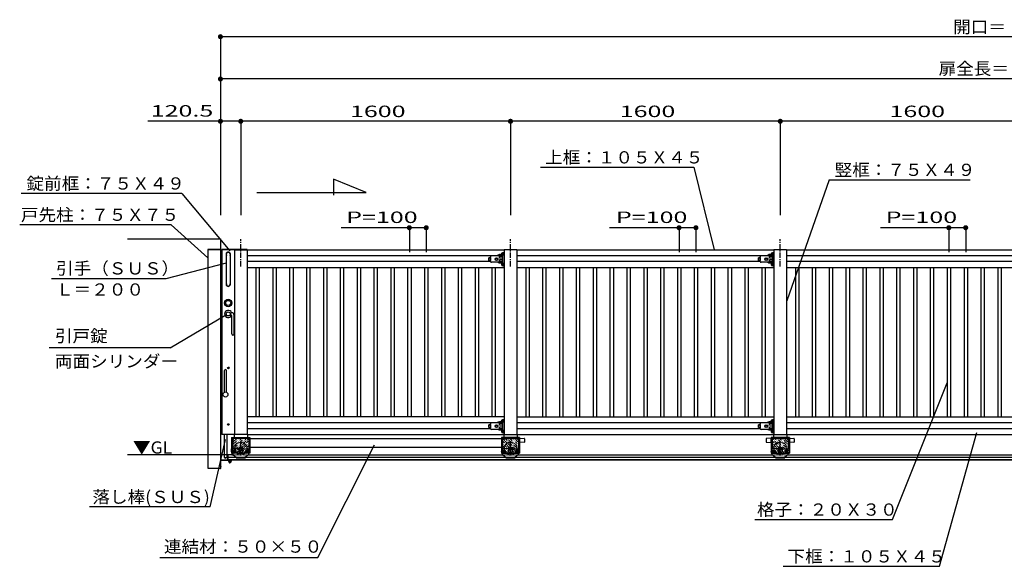
# Model space of a CAD drawing. Units: millimetres. Extents: x 625 to 83775, y 187 to 14488.
# Drawn here: x 3972 to 9812, y 6371 to 9610 of the extents above; entities that cross this region are included whole.
import ezdxf

# ---------------------------------------------------------------- set-up
doc = ezdxf.new("R2010")
doc.units = ezdxf.units.MM
for name, pattern in [('CENTER', [50.8, 31.75, -6.35, 6.35, -6.35]), ('CENTER2', [21, 10, -4, 3, -4]), ('DASHED2', [13, 7, -6]), ('DOT', [3, 1, -2])]:
    doc.linetypes.add(name, pattern=pattern)
doc.layers.add('02', color=7, linetype='Continuous')
doc.layers.add('1', color=7, linetype='Continuous')
doc.styles.add('_Gothic_', font='txt', dxfattribs={"height": 1})

msp = doc.modelspace()

# ---------------------------------------------------------------- linework, layer by layer
at = {"layer": '02', "color": 6, "linetype": 'Continuous'}
for p, q in [((5162.6, 9509.6), (5162.6, 8451.5)), ((14762.6, 9509.6), (5162.6, 9509.6)), ((5162.6, 9258.9), (5162.6, 8451.5)), ((14934.2, 9258.9), (5162.6, 9258.9)), ((5283.1, 9008.2), (4732.8, 9008.2)), ((5162.6, 9008.2), (5162.6, 8451.5)), ((6883.1, 9008.2), (5283.1, 9008.2)), ((5283.1, 9008.2), (5283.1, 8451.5)), ((8483.1, 9008.2), (6883.1, 9008.2)), ((6883.1, 9008.2), (6883.1, 8451.5)), ((10083.1, 9008.2), (8483.1, 9008.2)), ((8483.1, 9008.2), (8483.1, 8451.5)), ((7061.2, 8735.6), (7970.7, 8735.6)), ((7970.7, 8735.6), (8091.1, 8246.5)), ((5833.6, 8665.5), (5833.6, 8569.9)), ((6027.4, 8585.7), (5833.6, 8665.5)), ((8772.9, 8661.6), (8521.6, 7944.1)), ((8772.9, 8661.6), (9609.2, 8661.6)), ((5377.7, 8585.7), (6027.4, 8585.7)), ((4933.1, 8580.8), (5218.2, 8239.6)), ((4869.4, 8395.5), (5087.6, 8198.9)), ((6383.1, 8377.5), (5878, 8377.5)), ((6283.1, 8377.5), (6283.1, 8232.3)), ((6383.1, 8377.5), (6383.1, 8232.3)), ((7983.1, 8377.5), (7469.6, 8377.5)), ((7883.1, 8377.5), (7883.1, 8232.3)), ((7983.1, 8377.5), (7983.1, 8232.3)), ((9583.1, 8377.5), (9078.3, 8377.5)), ((9483.1, 8377.5), (9483.1, 8232.3)), ((9583.1, 8377.5), (9583.1, 8232.3)), ((5087.6, 8246.5), (5087.6, 6952.2)), ((5162.6, 8246.5), (5087.6, 8246.5)), ((5162.6, 8249.1), (5162.6, 8246.5)), ((5162.6, 8246.5), (5162.6, 7031.5)), ((5245.6, 8249.1), (5170.6, 8249.1)), ((5170.6, 8249.1), (5170.6, 8246.5)), ((5245.6, 8246.5), (5170.6, 8246.5)), ((5170.6, 8246.5), (5170.6, 7151.5)), ((5245.6, 8246.5), (6845.6, 8246.5)), ((5245.6, 8246.5), (5245.6, 7151.5)), ((5320.6, 8249.1), (5320.6, 8246.5)), ((5320.6, 8246.5), (5320.6, 7151.5)), ((6845.6, 8249.1), (6845.6, 8246.5)), ((6920.6, 8246.5), (6920.6, 7151.5)), ((6920.8, 8246.5), (8445.6, 8246.5)), ((8445.6, 8249.1), (8445.6, 8246.5)), ((8520.6, 8246.5), (8520.6, 7151.5)), ((8520.8, 8246.5), (10045.6, 8246.5)), ((5162.6, 8221.6), (5162.6, 8211.4)), ((5164.5, 8223.6), (5170.6, 8224)), ((5170.6, 8209), (5164.5, 8209.4)), ((5170.6, 8224), (5170.6, 8209)), ((6805, 8211.5), (5320.6, 8211.5)), ((8405, 8211.5), (6920.6, 8211.5)), ((10005, 8211.5), (8520.6, 8211.5)), ((5320.6, 8141.5), (6845.6, 8141.5)), ((5373.1, 8141.5), (5373.1, 7256.5)), ((5393.1, 8141.5), (5393.1, 7256.5)), ((5473.1, 8141.5), (5473.1, 7256.5)), ((5493.1, 8141.5), (5493.1, 7256.5)), ((5573.1, 8141.5), (5573.1, 7256.5)), ((5593.1, 8141.5), (5593.1, 7256.5)), ((5673.1, 8141.5), (5673.1, 7256.5)), ((5693.1, 8141.5), (5693.1, 7256.5)), ((5773.1, 8141.5), (5773.1, 7256.5)), ((5793.1, 8141.5), (5793.1, 7256.5)), ((5873.1, 8141.5), (5873.1, 7256.5)), ((5893.1, 8141.5), (5893.1, 7256.5)), ((5973.1, 8141.5), (5973.1, 7256.5)), ((5993.1, 8141.5), (5993.1, 7256.5)), ((6073.1, 8141.5), (6073.1, 7256.5)), ((6093.1, 8141.5), (6093.1, 7256.5)), ((6173.1, 8141.5), (6173.1, 7256.5)), ((6193.1, 8141.5), (6193.1, 7256.5)), ((6273.1, 8141.5), (6273.1, 7256.5)), ((6293.1, 8141.5), (6293.1, 7256.5)), ((6373.1, 8141.5), (6373.1, 7256.5)), ((6393.1, 8141.5), (6393.1, 7256.5)), ((6473.1, 8141.5), (6473.1, 7256.5)), ((6493.1, 8141.5), (6493.1, 7256.5)), ((6573.1, 8141.5), (6573.1, 7256.5)), ((6593.1, 8141.5), (6593.1, 7256.5)), ((6673.1, 8141.5), (6673.1, 7256.5)), ((6693.1, 8141.5), (6693.1, 7256.5)), ((6773.1, 8141.5), (6773.1, 7256.5)), ((6793.1, 8141.5), (6793.1, 7256.5)), ((6920.6, 8141.5), (8445.6, 8141.5)), ((6973.1, 8141.5), (6973.1, 7256.5)), ((6993.1, 8141.5), (6993.1, 7256.5)), ((7073.1, 8141.5), (7073.1, 7256.5)), ((7093.1, 8141.5), (7093.1, 7256.5)), ((7173.1, 8141.5), (7173.1, 7256.5)), ((7193.1, 8141.5), (7193.1, 7256.5)), ((7273.1, 8141.5), (7273.1, 7256.5)), ((7293.1, 8141.5), (7293.1, 7256.5)), ((7373.1, 8141.5), (7373.1, 7256.5)), ((7393.1, 8141.5), (7393.1, 7256.5)), ((7473.1, 8141.5), (7473.1, 7256.5)), ((7493.1, 8141.5), (7493.1, 7256.5)), ((7573.1, 8141.5), (7573.1, 7256.5)), ((7593.1, 8141.5), (7593.1, 7256.5)), ((7673.1, 8141.5), (7673.1, 7256.5)), ((7693.1, 8141.5), (7693.1, 7256.5)), ((7773.1, 8141.5), (7773.1, 7256.5)), ((7793.1, 8141.5), (7793.1, 7256.5)), ((7873.1, 8141.5), (7873.1, 7256.5)), ((7893.1, 8141.5), (7893.1, 7256.5)), ((7973.1, 8141.5), (7973.1, 7256.5)), ((7993.1, 8141.5), (7993.1, 7256.5)), ((8073.1, 8141.5), (8073.1, 7256.5)), ((8093.1, 8141.5), (8093.1, 7256.5)), ((8173.1, 8141.5), (8173.1, 7256.5)), ((8193.1, 8141.5), (8193.1, 7256.5)), ((8273.1, 8141.5), (8273.1, 7256.5)), ((8293.1, 8141.5), (8293.1, 7256.5)), ((8373.1, 8141.5), (8373.1, 7256.5)), ((8393.1, 8141.5), (8393.1, 7256.5)), ((8520.6, 8141.5), (10045.6, 8141.5)), ((8573.1, 8141.5), (8573.1, 7256.5)), ((8593.1, 8141.5), (8593.1, 7256.5)), ((8673.1, 8141.5), (8673.1, 7256.5)), ((8693.1, 8141.5), (8693.1, 7256.5)), ((8773.1, 8141.5), (8773.1, 7256.5)), ((8793.1, 8141.5), (8793.1, 7256.5)), ((8873.1, 8141.5), (8873.1, 7256.5)), ((8893.1, 8141.5), (8893.1, 7256.5)), ((8973.1, 8141.5), (8973.1, 7256.5)), ((8993.1, 8141.5), (8993.1, 7256.5)), ((9073.1, 8141.5), (9073.1, 7256.5)), ((9093.1, 8141.5), (9093.1, 7256.5)), ((9173.1, 8141.5), (9173.1, 7256.5)), ((9193.1, 8141.5), (9193.1, 7256.5)), ((9273.1, 8141.5), (9273.1, 7256.5)), ((9293.1, 8141.5), (9293.1, 7256.5)), ((9373.1, 8141.5), (9373.1, 7256.5)), ((9393.1, 8141.5), (9393.1, 7256.5)), ((9473.1, 8141.5), (9473.1, 7256.5)), ((9493.1, 8141.5), (9493.1, 7256.5)), ((9573.1, 8141.5), (9573.1, 7256.5)), ((9593.1, 8141.5), (9593.1, 7256.5)), ((9673.1, 8141.5), (9673.1, 7256.5)), ((9693.1, 8141.5), (9693.1, 7256.5)), ((9773.1, 8141.5), (9773.1, 7256.5)), ((9793.1, 8141.5), (9793.1, 7256.5)), ((9148.2, 6648.3), (9473.1, 7458.5)), ((6845.6, 7256.5), (5320.6, 7256.5)), ((6920.6, 7256.5), (8445.6, 7256.5)), ((8520.6, 7256.5), (10045.6, 7256.5)), ((5162.6, 7184.2), (5162.6, 7173.9)), ((5164.5, 7186.2), (5170.6, 7186.5)), ((5170.6, 7186.5), (5170.6, 7171.5)), ((6805, 7221.5), (5320.6, 7221.5)), ((8405, 7221.5), (6920.6, 7221.5)), ((10005, 7221.5), (8520.6, 7221.5)), ((5170.6, 7171.5), (5164.5, 7171.9)), ((5245.6, 7151.5), (5170.6, 7151.5)), ((5229.1, 7135), (5229.1, 7041.5)), ((5232.1, 7129), (5232.1, 7072)), ((5235.1, 7132), (5331.2, 7132)), ((5331.2, 7129), (5235.1, 7129)), ((5235.1, 7129), (5235.1, 7072)), ((5235.6, 7129), (5235.6, 7064.5)), ((5243.6, 7150.5), (5243.6, 7132)), ((5321.6, 7151.5), (5244.6, 7151.5)), ((5320.6, 7151.5), (5245.6, 7151.5)), ((5320.6, 7151.5), (14845.6, 7151.5)), ((5322.6, 7150.5), (5322.6, 7132)), ((5330.6, 7129), (5330.6, 7064.5)), ((5331.2, 7129), (5331.2, 7072)), ((5334.2, 7129), (5334.2, 7072)), ((5334.2, 7127.5), (6832.1, 7127.5)), ((6832.1, 7129), (6832.1, 7072)), ((6931.2, 7132), (6835.1, 7132)), ((6835.1, 7129), (6931.2, 7129)), ((6835.1, 7129), (6835.1, 7072)), ((6835.6, 7129), (6835.6, 7064.5)), ((6843.6, 7150.5), (6843.6, 7132)), ((6844.6, 7151.5), (6921.6, 7151.5)), ((6845.6, 7151.5), (6920.6, 7151.5)), ((6922.6, 7150.5), (6922.6, 7132)), ((6930.6, 7129), (6930.6, 7064.5)), ((6931.2, 7129), (6931.2, 7072)), ((6934.2, 7129), (6934.2, 7072)), ((6937.2, 7135), (6937.2, 7041.5)), ((6966.1, 7126.6), (6966.1, 7107.5)), ((8400.1, 7126.6), (8400.1, 7107.5)), ((8432.1, 7129), (8432.1, 7072)), ((8531.2, 7132), (8435.1, 7132)), ((8435.1, 7129), (8531.2, 7129)), ((8435.1, 7129), (8435.1, 7072)), ((8435.6, 7129), (8435.6, 7064.5)), ((8443.6, 7150.5), (8443.6, 7132)), ((8444.6, 7151.5), (8521.6, 7151.5)), ((8445.6, 7151.5), (8520.6, 7151.5)), ((8522.6, 7150.5), (8522.6, 7132)), ((8530.6, 7129), (8530.6, 7064.5)), ((8531.2, 7129), (8531.2, 7072)), ((8534.2, 7129), (8534.2, 7072)), ((8537.2, 7135), (8537.2, 7041.5)), ((8566.1, 7126.6), (8566.1, 7107.5)), ((9428.6, 6371.1), (9648.9, 7164.5)), ((5102, 6723.1), (5192.5, 7122.5)), ((5232.1, 7124.8), (5232.1, 7113.2)), ((5232.1, 7087.8), (5232.1, 7076.3)), ((5232.1, 7072), (5235.1, 7072)), ((5283.1, 7080), (5273.6, 7074.5)), ((5273.6, 7074.5), (5273.6, 7063.5)), ((5292.7, 7074.5), (5283.1, 7080)), ((5292.7, 7063.5), (5292.7, 7074.5)), ((5334.2, 7072), (5331.2, 7072)), ((5334.2, 7077.5), (6832.1, 7077.5)), ((5740.8, 6424.1), (6075.5, 7091)), ((6832.1, 7072), (6835.1, 7072)), ((6873.6, 7074.5), (6883.1, 7080)), ((6873.6, 7063.5), (6873.6, 7074.5)), ((6883.1, 7080), (6892.7, 7074.5)), ((6892.7, 7074.5), (6892.7, 7063.5)), ((6934.2, 7072), (6931.2, 7072)), ((6934.2, 7124.8), (6934.2, 7113.2)), ((6934.2, 7087.8), (6934.2, 7076.3)), ((6964.7, 7106), (6936.1, 7104.5)), ((8401.6, 7106), (8430.1, 7104.5)), ((8432.1, 7072), (8435.1, 7072)), ((8473.6, 7074.5), (8483.1, 7080)), ((8473.6, 7063.5), (8473.6, 7074.5)), ((8483.1, 7080), (8492.7, 7074.5)), ((8492.7, 7074.5), (8492.7, 7063.5)), ((8534.2, 7072), (8531.2, 7072)), ((8534.2, 7124.8), (8534.2, 7113.2)), ((8534.2, 7087.8), (8534.2, 7076.3)), ((8564.7, 7106), (8536.1, 7104.5)), ((5239.4, 7031.5), (4610.6, 7031.5)), ((5162.6, 7031.5), (5162.6, 6952.2)), ((5164.6, 7030.5), (5164.6, 7003.2)), ((5205.6, 7001.2), (5205.6, 7030.5)), ((5207.6, 7001.2), (5207.6, 7031.5)), ((5207.6, 7001.2), (5207.6, 7030.5)), ((17507.7, 7016.5), (5207.6, 7016.5)), ((5226.5, 7058.3), (5226.5, 7056.6)), ((5229, 7060.5), (5228.6, 7060.5)), ((5229, 7054.5), (5228.6, 7054.5)), ((5230.6, 7066.5), (5229, 7066.5)), ((5229, 7048.5), (5229, 7066.5)), ((5229, 7048.5), (5230.6, 7048.5)), ((5230.6, 7066.5), (5235.6, 7066.5)), ((5235.6, 7031.5), (5235.6, 7034.5)), ((5269.1, 7041.5), (5297.1, 7041.5)), ((5273.6, 7063.5), (5283.1, 7058)), ((5283.1, 7058), (5292.7, 7063.5)), ((5326.9, 7031.5), (6839.4, 7031.5)), ((6897.1, 7041.5), (6869.1, 7041.5)), ((6883.1, 7058), (6873.6, 7063.5)), ((6892.7, 7063.5), (6883.1, 7058)), ((6926.9, 7031.5), (8439.4, 7031.5)), ((8497.1, 7041.5), (8469.1, 7041.5)), ((8483.1, 7058), (8473.6, 7063.5)), ((8492.7, 7063.5), (8483.1, 7058)), ((8526.9, 7031.5), (10039.4, 7031.5)), ((5087.6, 6952.2), (5162.6, 6952.2)), ((5163.6, 6951.2), (5164.6, 6951.2)), ((5168.6, 6998.2), (5165.6, 6995.2)), ((5165.6, 6986.5), (5165.6, 6995.2)), ((5165.6, 6961.5), (5165.6, 6985.9)), ((5165.6, 6952.2), (5165.6, 6960.9)), ((5166.6, 7001.2), (5205.6, 7001.2)), ((5228.6, 6998.2), (5168.6, 6998.2)), ((5207.6, 7003.2), (17507.7, 7003.2)), ((5207.6, 7001.2), (17504.2, 7001.2)), ((5207.6, 7001.2), (5228.6, 7001.2)), ((5211.1, 6998.2), (5211.1, 6992.4)), ((5224.3, 6991.7), (5213, 6991.7)), ((5214.6, 6991.7), (5214.6, 6984.7)), ((5222.6, 6984.7), (5214.6, 6984.7)), ((5214.6, 6984.7), (5215.8, 6983.5)), ((5214.9, 6998.2), (5214.9, 6992.4)), ((5215.3, 6991.7), (5215.3, 6984.1)), ((5221.4, 6983.5), (5215.8, 6983.5)), ((5222.6, 6984.7), (5221.4, 6983.5)), ((5222, 6991.7), (5222, 6984.1)), ((5222.4, 6998.2), (5222.4, 6992.4)), ((5222.6, 6991.7), (5222.6, 6984.7)), ((5226.1, 6998.2), (5226.1, 6992.4)), ((5229.6, 6999.2), (5229.6, 7000.2)), ((8332.4, 6648.3), (9148.2, 6648.3)), ((8501.3, 6371.1), (9428.6, 6371.1))]:
    msp.add_line(p, q, dxfattribs=at)
at = {"layer": '02', "color": 6, "linetype": 'CENTER'}
for p, q in [((5283.1, 8147.5), (5283.1, 8310.2)), ((6883.1, 8147.5), (6883.1, 8310.2)), ((8483.1, 8147.5), (8483.1, 8310.2)), ((5215.7, 7211.5), (5203.2, 7211.5)), ((5209.4, 7205.3), (5209.4, 7217.8)), ((5299.9, 7069), (5266.6, 7069)), ((5283.1, 7028.5), (5283.1, 7106.5)), ((6866.3, 7069), (6899.7, 7069)), ((6883.1, 7028.5), (6883.1, 7106.5)), ((8466.3, 7069), (8499.7, 7069)), ((8483.1, 7028.5), (8483.1, 7106.5))]:
    msp.add_line(p, q, dxfattribs=at)
at = {"layer": '02', "color": 6, "linetype": 'DOT'}
for p, q in [((5229.1, 7041.9), (5322.3, 7135)), ((5229.1, 7056), (5308.1, 7135)), ((5229.1, 7070.1), (5294, 7135)), ((5229.1, 7084.3), (5279.9, 7135)), ((5229.1, 7098.4), (5265.7, 7135)), ((5229.1, 7112.6), (5251.6, 7135)), ((5229.1, 7126.7), (5237.4, 7135)), ((5242.9, 7041.5), (5336.4, 7135)), ((6923.4, 7041.5), (6829.9, 7135)), ((6937.2, 7041.9), (6844, 7135)), ((6937.2, 7056), (6858.1, 7135)), ((6937.2, 7070.1), (6872.3, 7135)), ((6937.2, 7084.3), (6886.4, 7135)), ((6937.2, 7098.4), (6900.6, 7135)), ((6937.2, 7112.6), (6914.7, 7135)), ((6937.2, 7126.7), (6928.8, 7135)), ((8523.4, 7041.5), (8429.9, 7135)), ((8537.2, 7041.9), (8444, 7135)), ((8537.2, 7056), (8458.1, 7135)), ((8537.2, 7070.1), (8472.3, 7135)), ((8537.2, 7084.3), (8486.4, 7135)), ((8537.2, 7098.4), (8500.6, 7135)), ((8537.2, 7112.6), (8514.7, 7135)), ((8537.2, 7126.7), (8528.8, 7135)), ((5257.1, 7041.5), (5337.2, 7121.6)), ((5271.2, 7041.5), (5337.2, 7107.5)), ((5285.4, 7041.5), (5337.2, 7093.3)), ((5299.5, 7041.5), (5337.2, 7079.2)), ((6909.2, 7041.5), (6829.1, 7121.6)), ((6895.1, 7041.5), (6829.1, 7107.5)), ((6880.9, 7041.5), (6829.1, 7093.3)), ((6866.8, 7041.5), (6829.1, 7079.2)), ((8509.2, 7041.5), (8429.1, 7121.6)), ((8495.1, 7041.5), (8429.1, 7107.5)), ((8480.9, 7041.5), (8429.1, 7093.3)), ((8466.8, 7041.5), (8429.1, 7079.2)), ((5313.6, 7041.5), (5337.2, 7065)), ((5327.8, 7041.5), (5337.2, 7050.9)), ((6852.6, 7041.5), (6829.1, 7065)), ((6838.5, 7041.5), (6829.1, 7050.9)), ((8452.6, 7041.5), (8429.1, 7065)), ((8438.5, 7041.5), (8429.1, 7050.9))]:
    msp.add_line(p, q, dxfattribs=at)
at = {"layer": '02', "color": 4, "linetype": 'Continuous', "const_width": 15}
for points in [[(5155.1, 9509.6, 1), (5170.1, 9509.6, 1)], [(5155.1, 9258.9, 1), (5170.1, 9258.9, 1)], [(5155.1, 9008.2, 1), (5170.1, 9008.2, 1)], [(5275.6, 9008.2, 1), (5290.6, 9008.2, 1)], [(5275.6, 9008.2, 1), (5290.6, 9008.2, 1)], [(6875.6, 9008.2, 1), (6890.6, 9008.2, 1)], [(8475.6, 9008.2, 1), (8490.6, 9008.2, 1)], [(6275.6, 8377.5, 1), (6290.6, 8377.5, 1)], [(6375.6, 8377.5, 1), (6390.6, 8377.5, 1)], [(7875.6, 8377.5, 1), (7890.6, 8377.5, 1)], [(7975.6, 8377.5, 1), (7990.6, 8377.5, 1)], [(9475.6, 8377.5, 1), (9490.6, 8377.5, 1)], [(9575.6, 8377.5, 1), (9590.6, 8377.5, 1)]]:
    msp.add_lwpolyline(points, format="xyb", close=True, dxfattribs=at)
at = {"layer": '02', "color": 6, "linetype": 'Continuous'}
for points in [[(5162.6, 8249.1), (5087.6, 8249.1), (5087.6, 8246.5)], [(5320.6, 8249.1), (5245.6, 8249.1), (5245.6, 8246.5)], [(6845.6, 8249.1), (6920.6, 8249.1), (6920.6, 8246.5)], [(6920.8, 8246.5), (6845.6, 8246.5), (6845.6, 7151.5)], [(8445.6, 8249.1), (8520.6, 8249.1), (8520.6, 8246.5)], [(8520.8, 8246.5), (8445.6, 8246.5), (8445.6, 7151.5)], [(5229.1, 7135), (5337.2, 7135), (5337.2, 7041.5), (5229.1, 7041.5)], [(6937.2, 7135), (6829.1, 7135), (6829.1, 7041.5), (6937.2, 7041.5)], [(6936.1, 7104.5), (6936.1, 7129.5), (6964.7, 7128.1)], [(8430.1, 7104.5), (8430.1, 7129.5), (8401.6, 7128.1)], [(8537.2, 7135), (8429.1, 7135), (8429.1, 7041.5), (8537.2, 7041.5)], [(8536.1, 7104.5), (8536.1, 7129.5), (8564.7, 7128.1)], [(5230.6, 7066.5), (5230.6, 7031.5), (5235.6, 7031.5)]]:
    msp.add_lwpolyline(points, dxfattribs=at)
for centre, radius in [((5209.4, 7211.5), 4.25), ((5283.1, 7069), 9.53), ((6883.1, 7069), 9.53), ((8483.1, 7069), 9.53)]:
    msp.add_circle(centre, radius, dxfattribs=at)
at = {"layer": '02', "color": 6, "linetype": 'DOT'}
for centre in [(5283.1, 7069), (6883.1, 7069), (8483.1, 7069)]:
    msp.add_circle(centre, 37.5, dxfattribs=at)
at = {"layer": '02', "color": 6, "linetype": 'Continuous'}
for centre, radius, start, end in [((5164.6, 8221.6), 2, 93.576, 180), ((5164.6, 8211.4), 2, 180, 266.424), ((5164.6, 7184.2), 2, 93.576, 180), ((5164.6, 7173.9), 2, 180, 266.424), ((5235.1, 7129), 3, 90, 180), ((5244.6, 7150.5), 1, 90, 180), ((5321.6, 7150.5), 1, 0, 90), ((5331.2, 7129), 3, 0, 90), ((6835.1, 7129), 3, 90, 180), ((6844.6, 7150.5), 1, 90, 180), ((6921.6, 7150.5), 1, 0, 90), ((6931.2, 7129), 3, 0, 90), ((6964.6, 7126.6), 1.5, 0, 87.13759), ((8401.6, 7126.6), 1.5, 92.86241, 180), ((8435.1, 7129), 3, 90, 180), ((8444.6, 7150.5), 1, 90, 180), ((8521.6, 7150.5), 1, 0, 90), ((8531.2, 7129), 3, 0, 90), ((8564.6, 7126.6), 1.5, 0, 87.13759), ((6964.6, 7107.5), 1.5, 272.86241, 360), ((8401.6, 7107.5), 1.5, 180, 267.13759), ((8564.6, 7107.5), 1.5, 272.86241, 360), ((5163.6, 7030.5), 1, 360, 180), ((5206.6, 7030.5), 1, 360, 180), ((5228.6, 7058.3), 2.12, 90, 180), ((5228.6, 7056.6), 2.12, 180, 270), ((5163.6, 6952.2), 1, 180, 270), ((5166.6, 7003.2), 2, 180, 270), ((5164.6, 6952.2), 1, 270, 0), ((5165.6, 6986.2), 0.3, 90, 270), ((5165.6, 6961.2), 0.3, 90, 270), ((5213, 6994.5), 2.8, 227.92498, 312.07502), ((5218.6, 7001.8), 10.1, 248.19745, 291.80255), ((5218.6, 7001.2), 0.3, 180, 0), ((5224.3, 6994.5), 2.8, 227.92498, 312.07502), ((5228.6, 7000.2), 1, 0, 90), ((5228.6, 6999.2), 1, 270, 0)]:
    msp.add_arc(centre, radius, start, end, dxfattribs=at)
at = {"layer": '1', "color": 6, "linetype": 'Continuous'}
for p, q in [((4933.1, 8580.8), (3980.4, 8580.8)), ((4869.4, 8395.5), (3971.8, 8395.5)), ((4610.6, 8312.5), (5162.6, 8312.5)), ((5162.6, 8312.5), (5162.6, 8249.1)), ((5197.6, 8042.5), (5197.6, 8220.5)), ((5219.6, 8220.5), (5219.6, 8042.5)), ((6764.7, 8200.4), (6754.7, 8199.1)), ((6754.7, 8198.9), (6754.7, 8199.1)), ((6754.7, 8183.8), (6754.7, 8198.9)), ((6754.7, 8197.4), (6754.7, 8195.9)), ((6764.7, 8182.4), (6754.7, 8183.8)), ((6764.7, 8177.5), (6764.7, 8205.5)), ((6764.7, 8200.4), (6764.7, 8182.6)), ((6838.6, 8210.5), (6769.7, 8210.5)), ((6793.7, 8195.2), (6800.2, 8199)), ((6800.2, 8199), (6806.7, 8195.2)), ((6806.7, 8187.7), (6800.2, 8184)), ((6806.7, 8195.2), (6806.7, 8187.7)), ((6838.6, 8206.5), (6818.6, 8206.5)), ((6818.6, 8196.5), (6818.6, 8206.5)), ((6838.6, 8196.5), (6818.6, 8196.5)), ((6838.6, 8186.5), (6818.6, 8186.5)), ((6830.9, 8215.7), (6830.9, 8227.3)), ((6832, 8229.2), (6836.3, 8229.2)), ((6832, 8225.3), (6836.3, 8225.3)), ((6832, 8217.6), (6836.3, 8217.6)), ((6832, 8213.8), (6836.3, 8213.8)), ((6836.3, 8229.6), (6836.3, 8229.2)), ((6837.5, 8229.6), (6836.3, 8229.6)), ((6836.3, 8213.8), (6836.3, 8229.2)), ((6836.3, 8225.5), (6838.6, 8225.5)), ((6836.3, 8217.5), (6838.6, 8217.5)), ((6836.3, 8213.4), (6836.3, 8213.8)), ((6836.3, 8213.4), (6837.5, 8213.4)), ((6837.5, 8212.8), (6837.5, 8230.2)), ((6838.6, 8212.8), (6837.5, 8212.8)), ((6838.6, 8231.5), (6845.6, 8231.5)), ((6838.6, 8151.5), (6838.6, 8231.5)), ((8364.7, 8200.4), (8354.7, 8199.1)), ((8354.7, 8198.9), (8354.7, 8199.1)), ((8354.7, 8183.8), (8354.7, 8198.9)), ((8354.7, 8197.4), (8354.7, 8195.9)), ((8364.7, 8182.4), (8354.7, 8183.8)), ((8364.7, 8177.5), (8364.7, 8205.5)), ((8364.7, 8200.4), (8364.7, 8182.6)), ((8438.6, 8210.5), (8369.7, 8210.5)), ((8393.7, 8195.2), (8400.2, 8199)), ((8400.2, 8199), (8406.7, 8195.2)), ((8406.7, 8187.7), (8400.2, 8184)), ((8406.7, 8195.2), (8406.7, 8187.7)), ((8438.6, 8206.5), (8418.6, 8206.5)), ((8418.6, 8196.5), (8418.6, 8206.5)), ((8438.6, 8196.5), (8418.6, 8196.5)), ((8438.6, 8186.5), (8418.6, 8186.5)), ((8430.9, 8215.7), (8430.9, 8227.3)), ((8432, 8229.2), (8436.3, 8229.2)), ((8432, 8225.3), (8436.3, 8225.3)), ((8432, 8217.6), (8436.3, 8217.6)), ((8432, 8213.8), (8436.3, 8213.8)), ((8436.3, 8229.6), (8436.3, 8229.2)), ((8437.5, 8229.6), (8436.3, 8229.6)), ((8436.3, 8213.8), (8436.3, 8229.2)), ((8436.3, 8225.5), (8438.6, 8225.5)), ((8436.3, 8217.5), (8438.6, 8217.5)), ((8436.3, 8213.4), (8436.3, 8213.8)), ((8436.3, 8213.4), (8437.5, 8213.4)), ((8437.5, 8212.8), (8437.5, 8230.2)), ((8438.6, 8212.8), (8437.5, 8212.8)), ((8438.6, 8231.5), (8445.6, 8231.5)), ((8438.6, 8151.5), (8438.6, 8231.5)), ((4840, 8077.4), (5197.6, 8170)), ((6764.8, 8176.5), (5320.6, 8176.5)), ((6838.6, 8172.5), (6769.7, 8172.5)), ((6830.9, 8155.7), (6830.9, 8167.3)), ((6832, 8169.2), (6836.3, 8169.2)), ((6832, 8165.3), (6836.3, 8165.3)), ((6832, 8157.6), (6836.3, 8157.6)), ((6832, 8153.8), (6836.3, 8153.8)), ((6836.3, 8169.6), (6836.3, 8169.2)), ((6837.5, 8169.6), (6836.3, 8169.6)), ((6836.3, 8153.8), (6836.3, 8169.2)), ((6836.3, 8165.5), (6838.6, 8165.5)), ((6836.3, 8157.5), (6838.6, 8157.5)), ((6836.3, 8153.4), (6836.3, 8153.8)), ((6836.3, 8153.4), (6837.5, 8153.4)), ((6837.5, 8152.8), (6837.5, 8170.2)), ((6838.6, 8152.8), (6837.5, 8152.8)), ((6838.6, 8151.5), (6845.6, 8151.5)), ((8364.8, 8176.5), (6920.6, 8176.5)), ((8438.6, 8172.5), (8369.7, 8172.5)), ((8430.9, 8155.7), (8430.9, 8167.3)), ((8432, 8169.2), (8436.3, 8169.2)), ((8432, 8165.3), (8436.3, 8165.3)), ((8432, 8157.6), (8436.3, 8157.6)), ((8432, 8153.8), (8436.3, 8153.8)), ((8436.3, 8169.6), (8436.3, 8169.2)), ((8437.5, 8169.6), (8436.3, 8169.6)), ((8436.3, 8153.8), (8436.3, 8169.2)), ((8436.3, 8165.5), (8438.6, 8165.5)), ((8436.3, 8157.5), (8438.6, 8157.5)), ((8436.3, 8153.4), (8436.3, 8153.8)), ((8436.3, 8153.4), (8437.5, 8153.4)), ((8437.5, 8152.8), (8437.5, 8170.2)), ((8438.6, 8152.8), (8437.5, 8152.8)), ((8438.6, 8151.5), (8445.6, 8151.5)), ((9964.8, 8176.5), (8520.6, 8176.5)), ((4159.9, 8077.4), (4840, 8077.4)), ((4864.8, 7666.5), (5189.2, 7857.4)), ((5218.4, 7873.5), (5228.6, 7873.5)), ((5218.4, 7859.5), (5225.6, 7859.5)), ((5229.6, 7748.5), (5229.6, 7855.5)), ((5243.6, 7748.5), (5243.6, 7858.5)), ((4864.8, 7666.5), (4145.7, 7666.5)), ((5185.9, 7402.8), (5185.9, 7531.5)), ((5197.9, 7402.8), (5197.9, 7531.5)), ((6764.8, 7186.5), (5320.6, 7186.5)), ((6764.7, 7210.4), (6754.7, 7209.1)), ((6754.7, 7209), (6754.7, 7209.1)), ((6754.7, 7193.8), (6754.7, 7209)), ((6754.7, 7207.5), (6754.7, 7206)), ((6764.7, 7192.5), (6754.7, 7193.8)), ((6764.7, 7187.5), (6764.7, 7215.5)), ((6764.7, 7210.4), (6764.7, 7192.6)), ((6838.6, 7220.5), (6769.7, 7220.5)), ((6793.7, 7205.3), (6800.2, 7209)), ((6800.2, 7209), (6806.7, 7205.3)), ((6806.7, 7197.8), (6800.2, 7194)), ((6806.7, 7205.3), (6806.7, 7197.8)), ((6838.6, 7216.5), (6818.6, 7216.5)), ((6818.6, 7206.5), (6818.6, 7216.5)), ((6838.6, 7206.5), (6818.6, 7206.5)), ((6838.6, 7196.5), (6818.6, 7196.5)), ((6830.9, 7225.7), (6830.9, 7237.3)), ((6832, 7239.2), (6836.3, 7239.2)), ((6832, 7235.4), (6836.3, 7235.4)), ((6832, 7227.7), (6836.3, 7227.7)), ((6832, 7223.8), (6836.3, 7223.8)), ((6836.3, 7239.6), (6836.3, 7239.2)), ((6837.5, 7239.6), (6836.3, 7239.6)), ((6836.3, 7223.8), (6836.3, 7239.2)), ((6836.3, 7235.5), (6838.6, 7235.5)), ((6836.3, 7227.5), (6838.6, 7227.5)), ((6836.3, 7223.4), (6836.3, 7223.8)), ((6836.3, 7223.4), (6837.5, 7223.4)), ((6837.5, 7222.8), (6837.5, 7240.2)), ((6838.6, 7222.8), (6837.5, 7222.8)), ((6838.6, 7241.5), (6845.6, 7241.5)), ((6838.6, 7161.5), (6838.6, 7241.5)), ((8364.8, 7186.5), (6920.6, 7186.5)), ((8364.7, 7210.4), (8354.7, 7209.1)), ((8354.7, 7209), (8354.7, 7209.1)), ((8354.7, 7193.8), (8354.7, 7209)), ((8354.7, 7207.5), (8354.7, 7206)), ((8364.7, 7192.5), (8354.7, 7193.8)), ((8364.7, 7187.5), (8364.7, 7215.5)), ((8364.7, 7210.4), (8364.7, 7192.6)), ((8438.6, 7220.5), (8369.7, 7220.5)), ((8393.7, 7205.3), (8400.2, 7209)), ((8400.2, 7209), (8406.7, 7205.3)), ((8406.7, 7197.8), (8400.2, 7194)), ((8406.7, 7205.3), (8406.7, 7197.8)), ((8438.6, 7216.5), (8418.6, 7216.5)), ((8418.6, 7206.5), (8418.6, 7216.5)), ((8438.6, 7206.5), (8418.6, 7206.5)), ((8438.6, 7196.5), (8418.6, 7196.5)), ((8430.9, 7225.7), (8430.9, 7237.3)), ((8432, 7239.2), (8436.3, 7239.2)), ((8432, 7235.4), (8436.3, 7235.4)), ((8432, 7227.7), (8436.3, 7227.7)), ((8432, 7223.8), (8436.3, 7223.8)), ((8436.3, 7239.6), (8436.3, 7239.2)), ((8437.5, 7239.6), (8436.3, 7239.6)), ((8436.3, 7223.8), (8436.3, 7239.2)), ((8436.3, 7235.5), (8438.6, 7235.5)), ((8436.3, 7227.5), (8438.6, 7227.5)), ((8436.3, 7223.4), (8436.3, 7223.8)), ((8436.3, 7223.4), (8437.5, 7223.4)), ((8437.5, 7222.8), (8437.5, 7240.2)), ((8438.6, 7222.8), (8437.5, 7222.8)), ((8438.6, 7241.5), (8445.6, 7241.5)), ((8438.6, 7161.5), (8438.6, 7241.5)), ((9964.8, 7186.5), (8520.6, 7186.5)), ((6838.6, 7182.5), (6769.7, 7182.5)), ((6830.9, 7165.7), (6830.9, 7177.3)), ((6832, 7179.2), (6836.3, 7179.2)), ((6832, 7175.4), (6836.3, 7175.4)), ((6832, 7167.7), (6836.3, 7167.7)), ((6832, 7163.8), (6836.3, 7163.8)), ((6836.3, 7179.6), (6836.3, 7179.2)), ((6837.5, 7179.6), (6836.3, 7179.6)), ((6836.3, 7163.8), (6836.3, 7179.2)), ((6836.3, 7175.5), (6838.6, 7175.5)), ((6836.3, 7167.5), (6838.6, 7167.5)), ((6836.3, 7163.4), (6836.3, 7163.8)), ((6836.3, 7163.4), (6837.5, 7163.4)), ((6837.5, 7162.8), (6837.5, 7180.2)), ((6838.6, 7162.8), (6837.5, 7162.8)), ((6838.6, 7161.5), (6845.6, 7161.5)), ((8438.6, 7182.5), (8369.7, 7182.5)), ((8430.9, 7165.7), (8430.9, 7177.3)), ((8432, 7179.2), (8436.3, 7179.2)), ((8432, 7175.4), (8436.3, 7175.4)), ((8432, 7167.7), (8436.3, 7167.7)), ((8432, 7163.8), (8436.3, 7163.8)), ((8436.3, 7179.6), (8436.3, 7179.2)), ((8437.5, 7179.6), (8436.3, 7179.6)), ((8436.3, 7163.8), (8436.3, 7179.2)), ((8436.3, 7175.5), (8438.6, 7175.5)), ((8436.3, 7167.5), (8438.6, 7167.5)), ((8436.3, 7163.4), (8436.3, 7163.8)), ((8436.3, 7163.4), (8437.5, 7163.4)), ((8437.5, 7162.8), (8437.5, 7180.2)), ((8438.6, 7162.8), (8437.5, 7162.8)), ((8438.6, 7161.5), (8445.6, 7161.5)), ((5183.9, 7016.5), (5199.9, 7016.5)), ((5235.6, 7034.5), (5235.6, 7064.5)), ((5235.6, 7034.5), (5258.1, 7016.5)), ((5272.1, 7066.5), (5237.6, 7066.5)), ((5239.1, 7047), (5239.1, 7054.5)), ((5245.6, 7043.2), (5239.1, 7047)), ((5241.1, 7047.7), (5241.1, 7053.7)), ((5252.1, 7047), (5245.6, 7043.2)), ((5250.1, 7047.7), (5250.1, 7053.7)), ((5252.1, 7054.5), (5252.1, 7047)), ((5255.1, 7016.5), (5255.1, 7013.5)), ((5255.1, 7016.5), (5311.1, 7016.5)), ((5255.1, 7013.5), (5311.1, 7013.5)), ((5272.1, 7066.5), (5272.1, 7051.5)), ((5294.1, 7066.5), (5328.6, 7066.5)), ((5294.1, 7066.5), (5294.1, 7051.5)), ((5330.6, 7034.5), (5308.1, 7016.5)), ((5311.1, 7016.5), (5311.1, 7013.5)), ((5320.6, 7058.2), (5314.1, 7054.5)), ((5314.1, 7054.5), (5314.1, 7047)), ((5314.1, 7047), (5320.6, 7043.2)), ((5316.1, 7047.7), (5316.1, 7053.7)), ((5327.1, 7054.5), (5320.6, 7058.2)), ((5325.1, 7047.7), (5325.1, 7053.7)), ((5330.6, 7034.5), (5330.6, 7064.5)), ((6835.6, 7034.5), (6835.6, 7064.5)), ((6835.6, 7034.5), (6858.1, 7016.5)), ((6872.1, 7066.5), (6837.6, 7066.5)), ((6839.1, 7047), (6839.1, 7054.5)), ((6845.6, 7043.2), (6839.1, 7047)), ((6841.1, 7047.7), (6841.1, 7053.7)), ((6852.1, 7047), (6845.6, 7043.2)), ((6850.1, 7047.7), (6850.1, 7053.7)), ((6852.1, 7054.5), (6852.1, 7047)), ((6855.1, 7016.5), (6855.1, 7013.5)), ((6855.1, 7016.5), (6911.1, 7016.5)), ((6855.1, 7013.5), (6911.1, 7013.5)), ((6872.1, 7066.5), (6872.1, 7051.5)), ((6894.1, 7066.5), (6928.6, 7066.5)), ((6894.1, 7066.5), (6894.1, 7051.5)), ((6930.6, 7034.5), (6908.1, 7016.5)), ((6911.1, 7016.5), (6911.1, 7013.5)), ((6920.6, 7058.2), (6914.1, 7054.5)), ((6914.1, 7054.5), (6914.1, 7047)), ((6914.1, 7047), (6920.6, 7043.2)), ((6916.1, 7047.7), (6916.1, 7053.7)), ((6927.1, 7054.5), (6920.6, 7058.2)), ((6925.1, 7047.7), (6925.1, 7053.7)), ((6930.6, 7034.5), (6930.6, 7064.5)), ((8435.6, 7034.5), (8435.6, 7064.5)), ((8435.6, 7034.5), (8458.1, 7016.5)), ((8472.1, 7066.5), (8437.6, 7066.5)), ((8439.1, 7047), (8439.1, 7054.5)), ((8445.6, 7043.2), (8439.1, 7047)), ((8441.1, 7047.7), (8441.1, 7053.7)), ((8452.1, 7047), (8445.6, 7043.2)), ((8450.1, 7047.7), (8450.1, 7053.7)), ((8452.1, 7054.5), (8452.1, 7047)), ((8455.1, 7016.5), (8455.1, 7013.5)), ((8455.1, 7016.5), (8511.1, 7016.5)), ((8455.1, 7013.5), (8511.1, 7013.5)), ((8472.1, 7066.5), (8472.1, 7051.5)), ((8494.1, 7066.5), (8528.6, 7066.5)), ((8494.1, 7066.5), (8494.1, 7051.5)), ((8530.6, 7034.5), (8508.1, 7016.5)), ((8511.1, 7016.5), (8511.1, 7013.5)), ((8520.6, 7058.2), (8514.1, 7054.5)), ((8514.1, 7054.5), (8514.1, 7047)), ((8514.1, 7047), (8520.6, 7043.2)), ((8516.1, 7047.7), (8516.1, 7053.7)), ((8527.1, 7054.5), (8520.6, 7058.2)), ((8525.1, 7047.7), (8525.1, 7053.7)), ((8530.6, 7034.5), (8530.6, 7064.5)), ((5102, 6723.1), (4385.8, 6723.1)), ((4802.7, 6424.1), (5740.8, 6424.1))]:
    msp.add_line(p, q, dxfattribs=at)
at = {"layer": '1', "color": 6, "linetype": 'CENTER2'}
for p, q in [((5215.7, 7546.5), (5203.2, 7546.5)), ((5209.4, 7552.8), (5209.4, 7540.3))]:
    msp.add_line(p, q, dxfattribs=at)
at = {"layer": '1', "color": 6, "linetype": 'CENTER'}
for p, q in [((5233.9, 7050.7), (5257.4, 7050.7)), ((5245.6, 7062.5), (5245.6, 7039)), ((5332.4, 7050.7), (5308.9, 7050.7)), ((5320.6, 7062.5), (5320.6, 7039)), ((6833.9, 7050.7), (6857.4, 7050.7)), ((6845.6, 7062.5), (6845.6, 7039)), ((6932.4, 7050.7), (6908.9, 7050.7)), ((6920.6, 7062.5), (6920.6, 7039)), ((8433.9, 7050.7), (8457.4, 7050.7)), ((8445.6, 7062.5), (8445.6, 7039)), ((8532.4, 7050.7), (8508.9, 7050.7)), ((8520.6, 7062.5), (8520.6, 7039))]:
    msp.add_line(p, q, dxfattribs=at)
at = {"layer": '1', "color": 6, "linetype": 'DOT'}
for p, q in [((5239.4, 7031.5), (5326.9, 7031.5)), ((6839.4, 7031.5), (6926.9, 7031.5)), ((8439.4, 7031.5), (8526.9, 7031.5))]:
    msp.add_line(p, q, dxfattribs=at)
at = {"layer": '1', "color": 6, "linetype": 'DASHED2'}
for p, q in [((5258.1, 7016.5), (5258.1, 7013.5)), ((5308.1, 7016.5), (5308.1, 7013.5)), ((6858.1, 7016.5), (6858.1, 7013.5)), ((6908.1, 7016.5), (6908.1, 7013.5)), ((8458.1, 7016.5), (8458.1, 7013.5)), ((8508.1, 7016.5), (8508.1, 7013.5))]:
    msp.add_line(p, q, dxfattribs=at)
at = {"layer": '1', "color": 6, "linetype": 'Continuous'}
for points in [[(6800.2, 8184), (6793.7, 8187.7), (6793.7, 8195.2)], [(6838.6, 8176.6), (6818.6, 8176.6), (6818.6, 8186.5)], [(6837.5, 8230.2), (6838.6, 8230.2), (6838.6, 8212.8)], [(8400.2, 8184), (8393.7, 8187.7), (8393.7, 8195.2)], [(8438.6, 8176.6), (8418.6, 8176.6), (8418.6, 8186.5)], [(8437.5, 8230.2), (8438.6, 8230.2), (8438.6, 8212.8)], [(6837.5, 8170.2), (6838.6, 8170.2), (6838.6, 8152.8)], [(8437.5, 8170.2), (8438.6, 8170.2), (8438.6, 8152.8)], [(6800.2, 7194), (6793.7, 7197.8), (6793.7, 7205.3)], [(6838.6, 7186.6), (6818.6, 7186.6), (6818.6, 7196.5)], [(6837.5, 7240.2), (6838.6, 7240.2), (6838.6, 7222.8)], [(8400.2, 7194), (8393.7, 7197.8), (8393.7, 7205.3)], [(8438.6, 7186.6), (8418.6, 7186.6), (8418.6, 7196.5)], [(8437.5, 7240.2), (8438.6, 7240.2), (8438.6, 7222.8)], [(5183.9, 7151.5), (5183.9, 7016.5), (5191.9, 7011.5)], [(5199.9, 7151.5), (5199.9, 7016.5), (5191.9, 7011.5)], [(6837.5, 7180.2), (6838.6, 7180.2), (6838.6, 7162.8)], [(8437.5, 7180.2), (8438.6, 7180.2), (8438.6, 7162.8)], [(5239.1, 7054.5), (5245.6, 7058.2), (5252.1, 7054.5)], [(5320.6, 7043.2), (5327.1, 7047), (5327.1, 7054.5)], [(6839.1, 7054.5), (6845.6, 7058.2), (6852.1, 7054.5)], [(6920.6, 7043.2), (6927.1, 7047), (6927.1, 7054.5)], [(8439.1, 7054.5), (8445.6, 7058.2), (8452.1, 7054.5)], [(8520.6, 7043.2), (8527.1, 7047), (8527.1, 7054.5)]]:
    msp.add_lwpolyline(points, dxfattribs=at)
for centre, radius in [((6800.2, 8191.5), 8.5), ((6800.2, 8191.5), 6.25), ((8400.2, 8191.5), 8.5), ((8400.2, 8191.5), 6.25), ((5208.6, 7931.5), 22), ((5208.6, 7931.5), 15), ((5208.6, 7866.5), 12), ((5209.4, 7546.5), 4.25), ((5191.9, 7389), 15), ((6800.2, 7201.5), 8.5), ((6800.2, 7201.5), 6.25), ((8400.2, 7201.5), 8.5), ((8400.2, 7201.5), 6.25), ((5245.6, 7050.7), 8.5), ((5245.6, 7050.7), 6.25), ((5320.6, 7050.7), 8.5), ((5320.6, 7050.7), 6.25), ((6845.6, 7050.7), 8.5), ((6845.6, 7050.7), 6.25), ((6920.6, 7050.7), 8.5), ((6920.6, 7050.7), 6.25), ((8445.6, 7050.7), 8.5), ((8445.6, 7050.7), 6.25), ((8520.6, 7050.7), 8.5), ((8520.6, 7050.7), 6.25)]:
    msp.add_circle(centre, radius, dxfattribs=at)
at = {"layer": '1', "color": 6, "linetype": 'DASHED2'}
for centre in [(5245.6, 7050.7), (5320.6, 7050.7), (6845.6, 7050.7), (6920.6, 7050.7), (8445.6, 7050.7), (8520.6, 7050.7)]:
    msp.add_circle(centre, 4, dxfattribs=at)
at = {"layer": '1', "color": 6, "linetype": 'Continuous'}
for centre, radius, start, end in [((5208.6, 8220.5), 13, 327.796, 212.204), ((5208.6, 8220.5), 11, 0, 180), ((6769.7, 8205.5), 5, 90, 180), ((6769.7, 8177.5), 5, 180, 270), ((6822.1, 8194), 24.5, 69.00561, 134.50749), ((6833.2, 8227.3), 2.27, 122.00463, 237.99537), ((6838.4, 8221.5), 7.48, 149.0209, 210.9791), ((6833.2, 8215.7), 2.27, 122.00463, 237.99537), ((8369.7, 8205.5), 5, 90, 180), ((8369.7, 8177.5), 5, 180, 270), ((8422.1, 8194), 24.5, 69.00561, 134.50749), ((8433.2, 8227.3), 2.27, 122.00463, 237.99537), ((8438.4, 8221.5), 7.48, 149.0209, 210.9791), ((8433.2, 8215.7), 2.27, 122.00463, 237.99537), ((6822.1, 8194), 24.5, 241.4833, 298.5167), ((6833.2, 8167.3), 2.27, 122.00463, 237.99537), ((6838.4, 8161.5), 7.48, 149.0209, 210.9791), ((6833.2, 8155.7), 2.27, 122.00463, 237.99537), ((8422.1, 8194), 24.5, 241.4833, 298.5167), ((8433.2, 8167.3), 2.27, 122.00463, 237.99537), ((8438.4, 8161.5), 7.48, 149.0209, 210.9791), ((8433.2, 8155.7), 2.27, 122.00463, 237.99537), ((5208.6, 8042.5), 13, 147.796, 32.204), ((5208.6, 8042.5), 11, 180, 0), ((5208.6, 7866.5), 21.5, 18.991, 337.542), ((5225.6, 7855.5), 4, 0, 90), ((5228.6, 7858.5), 15, 0, 90), ((5236.6, 7748.5), 7, 180, 0), ((5191.9, 7531.5), 6, 0, 180), ((6769.7, 7215.5), 5, 90, 180), ((6769.7, 7187.5), 5, 180, 270), ((6822.1, 7204), 24.5, 69.00561, 134.50749), ((6833.2, 7237.3), 2.27, 122.00463, 237.99537), ((6838.4, 7231.5), 7.48, 149.0209, 210.9791), ((6833.2, 7225.7), 2.27, 122.00463, 237.99537), ((8369.7, 7215.5), 5, 90, 180), ((8369.7, 7187.5), 5, 180, 270), ((8422.1, 7204), 24.5, 69.00561, 134.50749), ((8433.2, 7237.3), 2.27, 122.00463, 237.99537), ((8438.4, 7231.5), 7.48, 149.0209, 210.9791), ((8433.2, 7225.7), 2.27, 122.00463, 237.99537), ((6822.1, 7204), 24.5, 241.4833, 298.5167), ((6833.2, 7177.3), 2.27, 122.00463, 237.99537), ((6838.4, 7171.5), 7.48, 149.0209, 210.9791), ((6833.2, 7165.7), 2.27, 122.00463, 237.99537), ((8422.1, 7204), 24.5, 241.4833, 298.5167), ((8433.2, 7177.3), 2.27, 122.00463, 237.99537), ((8438.4, 7171.5), 7.48, 149.0209, 210.9791), ((8433.2, 7165.7), 2.27, 122.00463, 237.99537), ((5237.6, 7064.5), 2, 90, 180), ((5245.6, 7053.7), 4.5, 0, 180), ((5245.6, 7047.7), 4.5, 180, 0), ((5283.1, 7051.5), 11, 180, 0), ((5320.6, 7053.7), 4.5, 0, 180), ((5320.6, 7047.7), 4.5, 180, 0), ((5328.6, 7064.5), 2, 0, 90), ((6837.6, 7064.5), 2, 90, 180), ((6845.6, 7053.7), 4.5, 0, 180), ((6845.6, 7047.7), 4.5, 180, 0), ((6883.1, 7051.5), 11, 180, 0), ((6920.6, 7053.7), 4.5, 0, 180), ((6920.6, 7047.7), 4.5, 180, 0), ((6928.6, 7064.5), 2, 0, 90), ((8437.6, 7064.5), 2, 90, 180), ((8445.6, 7053.7), 4.5, 0, 180), ((8445.6, 7047.7), 4.5, 180, 0), ((8483.1, 7051.5), 11, 180, 0), ((8520.6, 7053.7), 4.5, 0, 180), ((8520.6, 7047.7), 4.5, 180, 0), ((8528.6, 7064.5), 2, 0, 90)]:
    msp.add_arc(centre, radius, start, end, dxfattribs=at)

# ---------------------------------------------------------------- texts
at = {"layer": '02', "color": 6, "lineweight": -3, "style": '_Gothic_'}
for s, insert, char_height, attachment_point in [('\\W1.055;開口＝', (9508.8, 9531.4), 72.481, 7), ('\\W1.055;扉全長＝', (9422.3, 9284.4), 72.481, 7), ('\\W1.603;120.5', (4934.6, 9036.1), 67.951, 8), ('\\W1.603;1600', (6095.8, 9033), 67.951, 8), ('\\W1.603;1600', (7695.8, 9033), 67.951, 8), ('\\W1.603;1600', (9295.8, 9033), 67.951, 8), ('\\W1.055;上框：１０５Ｘ４５', (7088.2, 8758.3), 72.481, 7), ('\\W1.055;竪框：７５Ｘ４９', (8805.8, 8684.3), 72.481, 7), ('\\W1.603;P=100', (5908.4, 8405.5), 67.951, 7), ('\\W1.603;P=100', (7508.4, 8405.5), 67.951, 7), ('\\W1.603;P=100', (9108.4, 8405.5), 67.951, 7), ('\\W1.055;▼GL', (4643.6, 7038.9), 72.481, 7), ('\\W1.055;格子：２０Ｘ３０', (8344.9, 6671), 72.481, 7), ('\\W1.055;下框：１０５Ｘ４５', (8526.3, 6393.8), 72.481, 7)]:
    msp.add_mtext(s, dxfattribs=dict(at, insert=insert, char_height=char_height, attachment_point=attachment_point))
at = {"layer": '1', "color": 6, "lineweight": -3, "char_height": 72.481, "attachment_point": 7, "style": '_Gothic_'}
for s, insert in [('\\W1.055;錠前框：７５Ｘ４９', (4012.1, 8603.5)), ('\\W1.055;戸先柱：７５Ｘ７５', (3979, 8418.2)), ('\\W1.055;引手（ＳＵＳ）', (4187.4, 8100.5)), ('\\W1.055;Ｌ＝２００', (4187.4, 7975.1)), ('\\W1.055;引戸錠', (4180.8, 7699.9)), ('\\W1.055;両面シリンダー', (4180.8, 7549.7)), ('\\W1.055;落し棒(ＳＵＳ)', (4403.2, 6745.8)), ('\\W1.055;連結材：５０×５０', (4827.4, 6451.7))]:
    msp.add_mtext(s, dxfattribs=dict(at, insert=insert))

doc.saveas('drawing.dxf')
